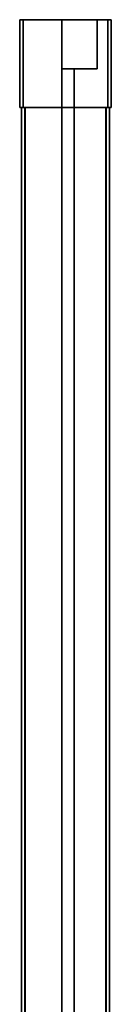
# Model space of a CAD drawing. Extents: x -0.7 to 0.3, y -1.19 to 0.
# Drawn here: x 0.25 to 0.3, y -0.56 to 0 of the extents above; entities that cross this region are included whole.
import ezdxf

# ---------------------------------------------------------------- set-up
doc = ezdxf.new("R2010")
doc.units = 0
for name, color, linetype in [('L11_PROFILE', 7, 'CONTINUOUS'), ('L12_PROFILE', 7, 'CONTINUOUS'), ('L17_HINGE', 7, 'CONTINUOUS'), ('L18_GLASSOUT', 7, 'CONTINUOUS'), ('L19_GLASSIN', 7, 'CONTINUOUS'), ('L20_GLASSRIM', 7, 'CONTINUOUS')]:
    doc.layers.add(name, color=color, linetype=linetype)

msp = doc.modelspace()

# ---------------------------------------------------------------- linework, layer by layer
at = {"layer": 'L11_PROFILE', "color": 8}
for points, invisible_edges in [([(0.249808, 0, 1.422), (0.247823, -0.05, 1.422), (0.247823, 0, 1.422), (0.249808, 0, 1.422)], 9), ([(0.247823, -0.05, 1.422), (0.249808, 0, 1.422), (0.249808, -0.05, 1.422), (0.247823, -0.05, 1.422)], 9), ([(0.247823, 0, 1.423986), (0.247823, -0.05, 1.422), (0.247823, -0.05, 1.423986), (0.247823, 0, 1.423986)], 9), ([(0.247823, -0.05, 1.422), (0.247823, 0, 1.423986), (0.247823, 0, 1.422), (0.247823, -0.05, 1.422)], 9), ([(0.247823, -0.05, 1.496), (0.247823, 0, 1.423986), (0.247823, -0.05, 1.423986), (0.247823, -0.05, 1.496)], 9), ([(0.247823, 0, 1.423986), (0.247823, -0.05, 1.496), (0.247823, 0, 1.496), (0.247823, 0, 1.423986)], 9), ([(0.247823, 0, 1.498), (0.247823, -0.05, 1.496), (0.247823, -0.05, 1.498), (0.247823, 0, 1.498)], 9), ([(0.247823, -0.05, 1.496), (0.247823, 0, 1.498), (0.247823, 0, 1.496), (0.247823, -0.05, 1.496)], 9), ([(0.249823, -0.05, 1.498), (0.247823, 0, 1.498), (0.247823, -0.05, 1.498), (0.249823, -0.05, 1.498)], 9), ([(0.247823, 0, 1.498), (0.249823, -0.05, 1.498), (0.249823, 0, 1.498), (0.247823, 0, 1.498)], 9), ([(0.247823, 0, 1.423986), (0.249808, 0, 1.422), (0.247823, 0, 1.422), (0.247823, 0, 1.423986)], 9), ([(0.249808, 0, 1.422), (0.247823, 0, 1.423986), (0.297837, 0, 1.422), (0.249808, 0, 1.422)], 11), ([(0.297837, 0, 1.422), (0.247823, 0, 1.423986), (0.299823, 0, 1.422), (0.297837, 0, 1.422)], 11), ([(0.299823, 0, 1.422), (0.247823, 0, 1.423986), (0.299823, 0, 1.423986), (0.299823, 0, 1.422)], 11), ([(0.299823, 0, 1.423986), (0.247823, 0, 1.423986), (0.247823, 0, 1.496), (0.299823, 0, 1.423986)], 13), ([(0.299823, 0, 1.423986), (0.247823, 0, 1.496), (0.299823, 0, 1.496), (0.299823, 0, 1.423986)], 11), ([(0.299823, 0, 1.496), (0.247823, 0, 1.496), (0.247823, 0, 1.498), (0.299823, 0, 1.496)], 13), ([(0.299823, 0, 1.496), (0.247823, 0, 1.498), (0.299823, 0, 1.498), (0.299823, 0, 1.496)], 11), ([(0.299823, 0, 1.498), (0.247823, 0, 1.498), (0.249823, 0, 1.498), (0.299823, 0, 1.498)], 13), ([(0.297837, 0, 1.422), (0.249808, -0.05, 1.422), (0.249808, 0, 1.422), (0.297837, 0, 1.422)], 9), ([(0.249808, -0.05, 1.422), (0.297837, 0, 1.422), (0.297837, -0.05, 1.422), (0.249808, -0.05, 1.422)], 9), ([(0.297823, -0.05, 1.498), (0.249823, 0, 1.498), (0.249823, -0.05, 1.498), (0.297823, -0.05, 1.498)], 9), ([(0.249823, 0, 1.498), (0.297823, -0.05, 1.498), (0.297823, 0, 1.498), (0.249823, 0, 1.498)], 9), ([(0.299823, 0, 1.498), (0.249823, 0, 1.498), (0.297823, 0, 1.498), (0.299823, 0, 1.498)], 9), ([(0.299823, -0.05, 1.498), (0.297823, 0, 1.498), (0.297823, -0.05, 1.498), (0.299823, -0.05, 1.498)], 9), ([(0.297823, 0, 1.498), (0.299823, -0.05, 1.498), (0.299823, 0, 1.498), (0.297823, 0, 1.498)], 9), ([(0.299823, 0, 1.422), (0.297837, -0.05, 1.422), (0.297837, 0, 1.422), (0.299823, 0, 1.422)], 9), ([(0.297837, -0.05, 1.422), (0.299823, 0, 1.422), (0.299823, -0.05, 1.422), (0.297837, -0.05, 1.422)], 9), ([(0.299823, 0, 1.496), (0.299823, -0.05, 1.498), (0.299823, -0.05, 1.496), (0.299823, 0, 1.496)], 9), ([(0.299823, -0.05, 1.498), (0.299823, 0, 1.496), (0.299823, 0, 1.498), (0.299823, -0.05, 1.498)], 9), ([(0.299823, 0, 1.423986), (0.299823, -0.05, 1.496), (0.299823, -0.05, 1.423986), (0.299823, 0, 1.423986)], 9), ([(0.299823, -0.05, 1.496), (0.299823, 0, 1.423986), (0.299823, 0, 1.496), (0.299823, -0.05, 1.496)], 9), ([(0.299823, 0, 1.422), (0.299823, -0.05, 1.423986), (0.299823, -0.05, 1.422), (0.299823, 0, 1.422)], 9), ([(0.299823, -0.05, 1.423986), (0.299823, 0, 1.422), (0.299823, 0, 1.423986), (0.299823, -0.05, 1.423986)], 9), ([(0.249808, -0.05, 1.422), (0.299823, -0.05, 1.423986), (0.247823, -0.05, 1.422), (0.249808, -0.05, 1.422)], 11), ([(0.247823, -0.05, 1.422), (0.299823, -0.05, 1.423986), (0.247823, -0.05, 1.423986), (0.247823, -0.05, 1.422)], 11), ([(0.247823, -0.05, 1.423986), (0.299823, -0.05, 1.423986), (0.299823, -0.05, 1.496), (0.247823, -0.05, 1.423986)], 13), ([(0.247823, -0.05, 1.423986), (0.299823, -0.05, 1.496), (0.247823, -0.05, 1.496), (0.247823, -0.05, 1.423986)], 11), ([(0.247823, -0.05, 1.496), (0.299823, -0.05, 1.496), (0.299823, -0.05, 1.498), (0.247823, -0.05, 1.496)], 13), ([(0.247823, -0.05, 1.496), (0.299823, -0.05, 1.498), (0.247823, -0.05, 1.498), (0.247823, -0.05, 1.496)], 11), ([(0.247823, -0.05, 1.498), (0.299823, -0.05, 1.498), (0.297823, -0.05, 1.498), (0.247823, -0.05, 1.498)], 13), ([(0.247823, -0.05, 1.498), (0.297823, -0.05, 1.498), (0.249823, -0.05, 1.498), (0.247823, -0.05, 1.498)], 9), ([(0.297837, -0.05, 1.422), (0.299823, -0.05, 1.423986), (0.249808, -0.05, 1.422), (0.297837, -0.05, 1.422)], 11), ([(0.299823, -0.05, 1.423986), (0.297837, -0.05, 1.422), (0.299823, -0.05, 1.422), (0.299823, -0.05, 1.423986)], 9)]:
    msp.add_3dface(points, dxfattribs=dict(at, invisible_edges=invisible_edges))
at = {"layer": 'L12_PROFILE', "color": 8}
for points, invisible_edges in [([(0.250808, -0.05, 1.423), (0.248823, -1.135, 1.423), (0.248823, -0.05, 1.423), (0.250808, -0.05, 1.423)], 9), ([(0.248823, -1.135, 1.423), (0.250808, -0.05, 1.423), (0.250808, -1.135, 1.423), (0.248823, -1.135, 1.423)], 9), ([(0.248823, -0.05, 1.424986), (0.248823, -1.135, 1.423), (0.248823, -1.135, 1.424986), (0.248823, -0.05, 1.424986)], 9), ([(0.248823, -1.135, 1.423), (0.248823, -0.05, 1.424986), (0.248823, -0.05, 1.423), (0.248823, -1.135, 1.423)], 9), ([(0.248823, -1.135, 1.496), (0.248823, -0.05, 1.424986), (0.248823, -1.135, 1.424986), (0.248823, -1.135, 1.496)], 9), ([(0.248823, -0.05, 1.424986), (0.248823, -1.135, 1.496), (0.248823, -0.05, 1.496), (0.248823, -0.05, 1.424986)], 9), ([(0.248823, -0.05, 1.498), (0.248823, -1.135, 1.496), (0.248823, -1.135, 1.498), (0.248823, -0.05, 1.498)], 9), ([(0.248823, -1.135, 1.496), (0.248823, -0.05, 1.498), (0.248823, -0.05, 1.496), (0.248823, -1.135, 1.496)], 9), ([(0.248823, -1.135, 1.498), (0.250823, -0.05, 1.498), (0.248823, -0.05, 1.498), (0.248823, -1.135, 1.498)], 9), ([(0.250823, -0.05, 1.498), (0.248823, -1.135, 1.498), (0.250823, -1.135, 1.498), (0.250823, -0.05, 1.498)], 9), ([(0.248823, -0.05, 1.424986), (0.250808, -0.05, 1.423), (0.248823, -0.05, 1.423), (0.248823, -0.05, 1.424986)], 9), ([(0.250808, -0.05, 1.423), (0.248823, -0.05, 1.424986), (0.296837, -0.05, 1.423), (0.250808, -0.05, 1.423)], 11), ([(0.296837, -0.05, 1.423), (0.248823, -0.05, 1.424986), (0.298823, -0.05, 1.423), (0.296837, -0.05, 1.423)], 11), ([(0.298823, -0.05, 1.423), (0.248823, -0.05, 1.424986), (0.298823, -0.05, 1.424986), (0.298823, -0.05, 1.423)], 11), ([(0.298823, -0.05, 1.424986), (0.248823, -0.05, 1.424986), (0.248823, -0.05, 1.496), (0.298823, -0.05, 1.424986)], 13), ([(0.298823, -0.05, 1.424986), (0.248823, -0.05, 1.496), (0.298823, -0.05, 1.496), (0.298823, -0.05, 1.424986)], 11), ([(0.298823, -0.05, 1.496), (0.248823, -0.05, 1.496), (0.248823, -0.05, 1.498), (0.298823, -0.05, 1.496)], 13), ([(0.298823, -0.05, 1.496), (0.248823, -0.05, 1.498), (0.298823, -0.05, 1.498), (0.298823, -0.05, 1.496)], 11), ([(0.298823, -0.05, 1.498), (0.248823, -0.05, 1.498), (0.250823, -0.05, 1.498), (0.298823, -0.05, 1.498)], 13), ([(0.296837, -0.05, 1.423), (0.250808, -1.135, 1.423), (0.250808, -0.05, 1.423), (0.296837, -0.05, 1.423)], 9), ([(0.250808, -1.135, 1.423), (0.296837, -0.05, 1.423), (0.296837, -1.135, 1.423), (0.250808, -1.135, 1.423)], 9), ([(0.250823, -1.135, 1.498), (0.296823, -0.05, 1.498), (0.250823, -0.05, 1.498), (0.250823, -1.135, 1.498)], 9), ([(0.296823, -0.05, 1.498), (0.250823, -1.135, 1.498), (0.296823, -1.135, 1.498), (0.296823, -0.05, 1.498)], 9), ([(0.298823, -0.05, 1.498), (0.250823, -0.05, 1.498), (0.296823, -0.05, 1.498), (0.298823, -0.05, 1.498)], 9), ([(0.296823, -1.135, 1.498), (0.298823, -0.05, 1.498), (0.296823, -0.05, 1.498), (0.296823, -1.135, 1.498)], 9), ([(0.298823, -0.05, 1.498), (0.296823, -1.135, 1.498), (0.298823, -1.135, 1.498), (0.298823, -0.05, 1.498)], 9), ([(0.298823, -0.05, 1.423), (0.296837, -1.135, 1.423), (0.296837, -0.05, 1.423), (0.298823, -0.05, 1.423)], 9), ([(0.296837, -1.135, 1.423), (0.298823, -0.05, 1.423), (0.298823, -1.135, 1.423), (0.296837, -1.135, 1.423)], 9), ([(0.298823, -0.05, 1.496), (0.298823, -1.135, 1.498), (0.298823, -1.135, 1.496), (0.298823, -0.05, 1.496)], 9), ([(0.298823, -1.135, 1.498), (0.298823, -0.05, 1.496), (0.298823, -0.05, 1.498), (0.298823, -1.135, 1.498)], 9), ([(0.298823, -0.05, 1.424986), (0.298823, -1.135, 1.496), (0.298823, -1.135, 1.424986), (0.298823, -0.05, 1.424986)], 9), ([(0.298823, -1.135, 1.496), (0.298823, -0.05, 1.424986), (0.298823, -0.05, 1.496), (0.298823, -1.135, 1.496)], 9), ([(0.298823, -0.05, 1.423), (0.298823, -1.135, 1.424986), (0.298823, -1.135, 1.423), (0.298823, -0.05, 1.423)], 9), ([(0.298823, -1.135, 1.424986), (0.298823, -0.05, 1.423), (0.298823, -0.05, 1.424986), (0.298823, -1.135, 1.424986)], 9)]:
    msp.add_3dface(points, dxfattribs=dict(at, invisible_edges=invisible_edges))
at = {"layer": 'L17_HINGE', "color": 8}
for points, invisible_edges in [([(0.271823, -0.002, 1.423), (0.273823, -0.028, 1.423), (0.271823, 0, 1.423), (0.271823, -0.002, 1.423)], 11), ([(0.271823, 0, 1.423), (0.273823, -0.028, 1.423), (0.273823, 0, 1.423), (0.271823, 0, 1.423)], 11), ([(0.271823, 0, 1.423), (0.271823, -0.002), (0.271823, -0.002, 1.423), (0.271823, 0, 1.423)], 9), ([(0.271823, -0.002), (0.271823, 0, 1.423), (0.271823, 0), (0.271823, -0.002)], 9), ([(0.271823, 0, 1.423), (0.273823, 0), (0.271823, 0), (0.271823, 0, 1.423)], 9), ([(0.273823, 0), (0.271823, 0, 1.423), (0.273823, 0, 1.423), (0.273823, 0)], 9), ([(0.273823, 0), (0.271823, -0.002), (0.271823, 0), (0.273823, 0)], 9), ([(0.271823, -0.002), (0.273823, 0), (0.273823, -0.028), (0.271823, -0.002)], 15), ([(0.273823, 0, 1.423), (0.273823, -0.028, 1.423), (0.289823, -0.028, 1.423), (0.273823, 0, 1.423)], 13), ([(0.273823, 0, 1.423), (0.289823, -0.028, 1.423), (0.289823, 0, 1.423), (0.273823, 0, 1.423)], 11), ([(0.273823, 0), (0.289823, 0, 1.423), (0.289823, 0), (0.273823, 0)], 9), ([(0.289823, 0, 1.423), (0.273823, 0), (0.273823, 0, 1.423), (0.289823, 0, 1.423)], 9), ([(0.273823, -0.028), (0.273823, 0), (0.289823, -0.028), (0.273823, -0.028)], 11), ([(0.289823, -0.028), (0.273823, 0), (0.289823, 0), (0.289823, -0.028)], 13), ([(0.289823, 0, 1.423), (0.289823, -0.028, 1.423), (0.291823, -0.028, 1.423), (0.289823, 0, 1.423)], 13), ([(0.289823, 0, 1.423), (0.291823, -0.028, 1.423), (0.291823, -0.026, 1.423), (0.289823, 0, 1.423)], 13), ([(0.289823, 0, 1.423), (0.291823, -0.026, 1.423), (0.291823, 0, 1.423), (0.289823, 0, 1.423)], 11), ([(0.289823, 0, 1.423), (0.291823, 0), (0.289823, 0), (0.289823, 0, 1.423)], 9), ([(0.291823, 0), (0.289823, 0, 1.423), (0.291823, 0, 1.423), (0.291823, 0)], 9), ([(0.291823, 0), (0.291823, -0.026), (0.289823, 0), (0.291823, 0)], 11), ([(0.289823, -0.028), (0.289823, 0), (0.291823, -0.028), (0.289823, -0.028)], 11), ([(0.291823, -0.028), (0.289823, 0), (0.291823, -0.026), (0.291823, -0.028)], 11), ([(0.291823, 0, 1.423), (0.291823, -0.026, 1.423), (0.291823, -0.002, 1.423), (0.291823, 0, 1.423)], 9), ([(0.291823, -0.002), (0.291823, 0, 1.423), (0.291823, -0.002, 1.423), (0.291823, -0.002)], 9), ([(0.291823, 0, 1.423), (0.291823, -0.002), (0.291823, 0), (0.291823, 0, 1.423)], 9), ([(0.291823, -0.026), (0.291823, 0), (0.291823, -0.002), (0.291823, -0.026)], 9), ([(0.271823, -0.026, 1.423), (0.273823, -0.028, 1.423), (0.271823, -0.002, 1.423), (0.271823, -0.026, 1.423)], 11), ([(0.271823, -0.002, 1.423), (0.271823, -0.026), (0.271823, -0.026, 1.423), (0.271823, -0.002, 1.423)], 9), ([(0.271823, -0.026), (0.271823, -0.002, 1.423), (0.271823, -0.002), (0.271823, -0.026)], 9), ([(0.271823, -0.002), (0.271823, -0.028), (0.271823, -0.026), (0.271823, -0.002)], 9), ([(0.271823, -0.028), (0.271823, -0.002), (0.273823, -0.028), (0.271823, -0.028)], 11), ([(0.291823, -0.026), (0.291823, -0.002, 1.423), (0.291823, -0.026, 1.423), (0.291823, -0.026)], 9), ([(0.291823, -0.002, 1.423), (0.291823, -0.026), (0.291823, -0.002), (0.291823, -0.002, 1.423)], 9), ([(0.273823, -0.028, 1.423), (0.271823, -0.026, 1.423), (0.271823, -0.028, 1.423), (0.273823, -0.028, 1.423)], 9), ([(0.271823, -0.026, 1.423), (0.271823, -0.028), (0.271823, -0.028, 1.423), (0.271823, -0.026, 1.423)], 9), ([(0.271823, -0.028), (0.271823, -0.026, 1.423), (0.271823, -0.026), (0.271823, -0.028)], 9), ([(0.273823, -0.028), (0.271823, -0.028, 1.423), (0.271823, -0.028), (0.273823, -0.028)], 9), ([(0.271823, -0.028, 1.423), (0.273823, -0.028), (0.273823, -0.028, 1.423), (0.271823, -0.028, 1.423)], 9), ([(0.289823, -0.028, 1.423), (0.273823, -0.028), (0.289823, -0.028), (0.289823, -0.028, 1.423)], 9), ([(0.273823, -0.028), (0.289823, -0.028, 1.423), (0.273823, -0.028, 1.423), (0.273823, -0.028)], 9), ([(0.291823, -0.028), (0.289823, -0.028, 1.423), (0.289823, -0.028), (0.291823, -0.028)], 9), ([(0.289823, -0.028, 1.423), (0.291823, -0.028), (0.291823, -0.028, 1.423), (0.289823, -0.028, 1.423)], 9), ([(0.291823, -0.028), (0.291823, -0.026, 1.423), (0.291823, -0.028, 1.423), (0.291823, -0.028)], 9), ([(0.291823, -0.026, 1.423), (0.291823, -0.028), (0.291823, -0.026), (0.291823, -0.026, 1.423)], 9)]:
    msp.add_3dface(points, dxfattribs=dict(at, invisible_edges=invisible_edges))
at = {"layer": 'L18_GLASSOUT', "color": 8, "invisible_edges": 9}
for points in [[(0.278823, -0.028), (0.278823, -0.638, 1.423), (0.278823, -0.638), (0.278823, -0.028)], [(0.278823, -0.638, 1.423), (0.278823, -0.028), (0.278823, -0.028, 1.423), (0.278823, -0.638, 1.423)]]:
    msp.add_3dface(points, dxfattribs=at)
at = {"layer": 'L19_GLASSIN', "color": 8, "invisible_edges": 9}
for points in [[(0.271823, -0.028, 1.423), (0.271823, -0.638), (0.271823, -0.638, 1.423), (0.271823, -0.028, 1.423)], [(0.271823, -0.638), (0.271823, -0.028, 1.423), (0.271823, -0.028), (0.271823, -0.638)]]:
    msp.add_3dface(points, dxfattribs=at)
at = {"layer": 'L20_GLASSRIM', "color": 8, "invisible_edges": 9}
for points in [[(0.271823, -0.638, 1.423), (0.278823, -0.028, 1.423), (0.271823, -0.028, 1.423), (0.271823, -0.638, 1.423)], [(0.278823, -0.028, 1.423), (0.271823, -0.638, 1.423), (0.278823, -0.638, 1.423), (0.278823, -0.028, 1.423)], [(0.278823, -0.028), (0.271823, -0.638), (0.271823, -0.028), (0.278823, -0.028)], [(0.271823, -0.638), (0.278823, -0.028), (0.278823, -0.638), (0.271823, -0.638)], [(0.271823, -0.028), (0.278823, -0.028, 1.423), (0.278823, -0.028), (0.271823, -0.028)], [(0.278823, -0.028, 1.423), (0.271823, -0.028), (0.271823, -0.028, 1.423), (0.278823, -0.028, 1.423)]]:
    msp.add_3dface(points, dxfattribs=at)

doc.saveas('drawing.dxf')
